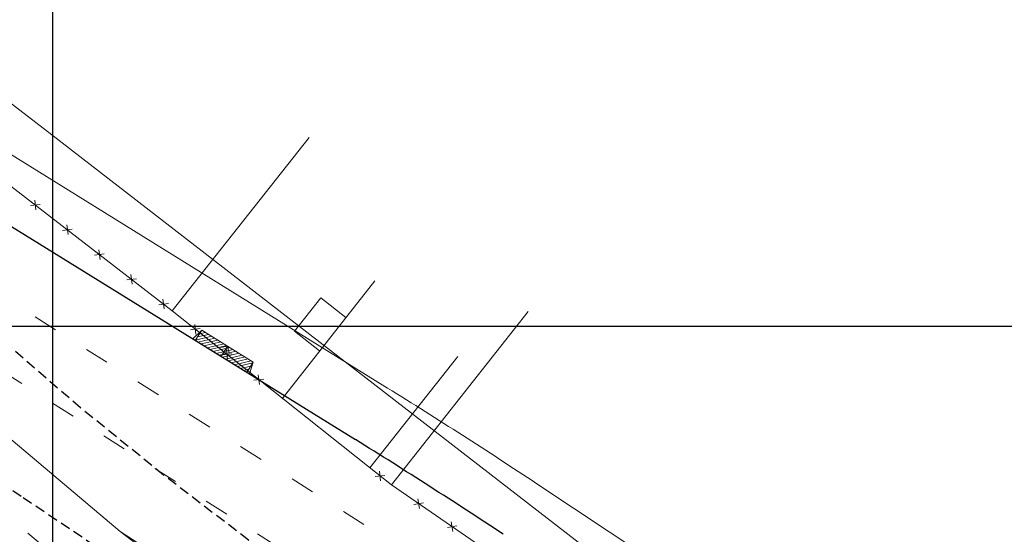
# Model space of a CAD drawing. Units: millimetres. Extents: x 180307 to 183500, y 1664929 to 1667027.
# Drawn here: x 180598 to 180647, y 1666790 to 1666815 of the extents above; entities that cross this region are included whole.
import ezdxf

# ---------------------------------------------------------------- set-up
doc = ezdxf.new("R2010")
doc.units = ezdxf.units.MM
for name, pattern in [('ACAD_ISO03W100', [30, 12, -18]), ('CONTINUO', [0]), ('DASHED2', [0.375, 0.25, -0.125])]:
    doc.linetypes.add(name, pattern=pattern)
for name, color, linetype, lineweight in [('GM_entrdada garagem', 252, 'Continuous', 9), ('GM_meio-fio', 3, 'Continuous', 30), ('GM_passeio', 2, 'Continuous', 20), ('P-Lim_trac_viario', 164, 'Continuous', 20), ('SN_linha divisão de fluxo', 7, 'Continuous', 13), ('TOP-CADASTROS', 11, 'Continuous', 0)]:
    doc.layers.add(name, color=color, linetype=linetype, lineweight=lineweight)
doc.layers.add('RB_malha', color=252, linetype='Continuous')
doc.layers.add('TOP-BORDA_DE_PISTA', color=11, linetype='DASHED2')

# ---------------------------------------------------------------- blocks, each defined once
blk = doc.blocks.new('rebaixo MF')
at = {"layer": 'GM_entrdada garagem'}
h = blk.add_hatch(dxfattribs=at)
h.set_pattern_fill('ANSI31', color=253, style=0)
h.set_pattern_definition([(45, (-180461.88474, -1666817.07374), (-0.088388347648, 0.088388347648), [])])
h.paths.add_polyline_path([(-1.5, 0.6), (-1.5, 0), (1.5, 0), (1.5, 0.6)])
at = {"layer": 'GM_entrdada garagem', "lineweight": 0}
for p, q in [((-1.5, 0.6), (-1.65, 0)), ((1.5, 0.6), (-1.5, 0.6)), ((-1.5, 0.6), (-1.5, 0)), ((0, 0.6), (-0.251, 0.351)), ((0, 0.6), (0.249, 0.349)), ((1.5, 0.6), (1.65, 0)), ((1.5, 0), (1.5, 0.6)), ((-1.5, 0), (1.5, 0))]:
    blk.add_line(p, q, dxfattribs=at)
at = {"layer": 'GM_entrdada garagem', "linetype": 'Continuous', "lineweight": 0}
blk.add_line((0, 0.6), (0, 0), dxfattribs=at)
blk = doc.blocks.new('CER2')
at = {"layer": 'TOP-CADASTROS'}
for p, q in [((-0.171, -0.169), (0.171, 0.169)), ((-0.169, 0.171), (0.169, -0.171))]:
    blk.add_line(p, q, dxfattribs=at)

msp = doc.modelspace()

# ---------------------------------------------------------------- linework, layer by layer
at = {"layer": 'GM_meio-fio'}
msp.add_line((180580.654, 1666815.655), (180614.945, 1666794.4), dxfattribs=at)
msp.add_arc((180467.43, 1666556.41), 280, 56.43621, 58.20782, dxfattribs=at)
at = {"layer": 'GM_passeio'}
for p, q in [((180582.234, 1666818.205), (180616.526, 1666796.95)), ((180623.891, 1666792.226), (180649.948, 1666774.937))]:
    msp.add_line(p, q, dxfattribs=at)
msp.add_arc((180467.43, 1666556.41), 283, 56.43621, 58.20782, dxfattribs=at)
at = {"layer": 'P-Lim_trac_viario'}
msp.add_lwpolyline([(180667.781, 1666768.738), (180648.215, 1666775.009), (180629.567, 1666786.529), (180599.958, 1666809.46), (180592.182, 1666815.427), (180561.942, 1666830.159), (180558.939, 1666830.989)], dxfattribs=at)
at = {"layer": 'RB_malha', "linetype": 'CONTINUO', "flags": 128}
for points in [[(180600, 1666642.694), (180600, 1666918.539)], [(180335.824, 1666800), (180854.207, 1666800)]]:
    msp.add_lwpolyline(points, dxfattribs=at)
at = {"layer": 'SN_linha divisão de fluxo', "color": 8, "linetype": 'ACAD_ISO03W100', "ltscale": 0.1}
for p, q in [((180620.436, 1666787.018), (180579.073, 1666813.105)), ((180618.702, 1666784.269), (180577.471, 1666810.569)), ((180585.014, 1666801.398), (180605.152, 1666784.398))]:
    msp.add_line(p, q, dxfattribs=at)
at = {"layer": 'SN_linha divisão de fluxo', "color": 8}
for p, q in [((180603.325, 1666789.866), (180586.949, 1666803.69)), ((180624.131, 1666774.066), (180603.325, 1666789.866)), ((180603.325, 1666789.866), (180625.236, 1666775.732))]:
    msp.add_line(p, q, dxfattribs=at)
at = {"layer": 'TOP-BORDA_DE_PISTA', "ltscale": 2}
for points in [[(180649.216, 1666762.185), (180646.884, 1666763.52), (180644.589, 1666764.922), (180642.327, 1666766.381), (180640.09, 1666767.885), (180637.872, 1666769.423), (180635.665, 1666770.983), (180633.463, 1666772.554), (180631.26, 1666774.125), (180626.922, 1666777.178), (180622.572, 1666780.21), (180618.232, 1666783.248), (180613.921, 1666786.317), (180609.661, 1666789.443), (180605.471, 1666792.652), (180601.372, 1666795.968), (180597.385, 1666799.418)], [(180638.456, 1666750.653), (180637.716, 1666752.48), (180636.954, 1666754.295), (180636.154, 1666756.091), (180635.301, 1666757.857), (180634.378, 1666759.588), (180633.563, 1666760.971), (180632.696, 1666762.324), (180631.78, 1666763.649), (180630.82, 1666764.945), (180629.82, 1666766.212), (180628.783, 1666767.451), (180627.715, 1666768.663), (180626.619, 1666769.847), (180623, 1666773.421), (180619.184, 1666776.768), (180615.206, 1666779.929), (180611.106, 1666782.95), (180606.921, 1666785.872), (180602.688, 1666788.74), (180598.445, 1666791.597), (180594.23, 1666794.486)]]:
    msp.add_lwpolyline(points, dxfattribs=at)
at = {"layer": 'TOP-CADASTROS'}
for p, q in [((180612.648, 1666809.327), (180605.9, 1666800.761)), ((180615.903, 1666802.245), (180611.316, 1666796.422)), ((180611.932, 1666799.756), (180613.231, 1666801.406)), ((180613.231, 1666801.406), (180614.472, 1666800.428)), ((180610.818, 1666796.855), (180605.9, 1666800.761)), ((180623.469, 1666800.731), (180616.721, 1666792.165)), ((180611.932, 1666799.756), (180613.173, 1666798.779)), ((180619.991, 1666798.513), (180615.653, 1666793.006)), ((180615.54, 1666793.103), (180616.721, 1666792.165))]:
    msp.add_line(p, q, dxfattribs=at)
for points in [[(180556.507, 1666831.622), (180556.507, 1666831.622), (180566.084, 1666831.211), (180574.171, 1666825.286), (180605.9, 1666800.761)], [(180610.818, 1666796.855), (180615.54, 1666793.103)], [(180616.721, 1666792.165), (180616.721, 1666792.165), (180662.45, 1666760.642), (180682.833, 1666752.585), (180722.009, 1666749.946), (180760.919, 1666750.248)]]:
    msp.add_lwpolyline(points, dxfattribs=at)

# ---------------------------------------------------------------- block references
at = {"layer": 'GM_entrdada garagem', "rotation": 328.2078198952497}
msp.add_blockref('rebaixo MF', (180608.308, 1666798.514), dxfattribs=at)
at = {"layer": 'TOP-CADASTROS'}
for p, rotation in [((180599.139, 1666805.987), 142.2979979084136), ((180600.722, 1666804.764), 142.2979979084136), ((180602.304, 1666803.541), 142.2979979084136), ((180603.887, 1666802.318), 142.2979979084136), ((180605.469, 1666801.095), 142.2979979084136), ((180607.039, 1666799.856), 141.5352764083626), ((180608.605, 1666798.612), 141.5352764083626), ((180610.171, 1666797.368), 141.5352764083626), ((180616.159, 1666792.612), 141.5352764083626), ((180618.067, 1666791.237), 145.4197708140241), ((180619.714, 1666790.102), 145.4197708140241)]:
    msp.add_blockref('CER2', p, dxfattribs=dict(at, rotation=rotation))

doc.saveas('drawing.dxf')
